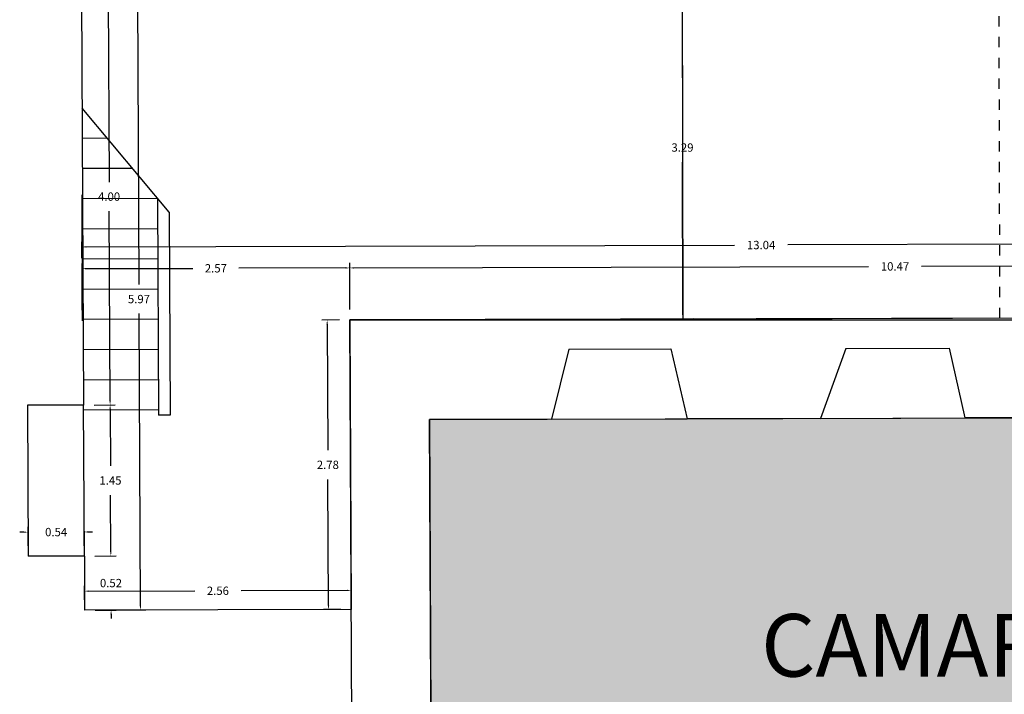
# Model space of a CAD drawing. Units: metres. Extents: x 1807 to 1940, y 26 to 124.
# Drawn here: x 1873 to 1882, y 67 to 74 of the extents above; entities that cross this region are included whole.
import ezdxf

# ---------------------------------------------------------------- set-up
doc = ezdxf.new("R2010")
doc.units = ezdxf.units.M
doc.header["$LTSCALE"] = 0.1
doc.linetypes.add('HIDDEN', pattern=[0.375, 0.25, -0.125])
for name, color, linetype in [('0-A-AUX', 4, 'Continuous'), ('0-A-COTAS', 6, 'Continuous'), ('0-A-VISTA', 8, 'Continuous'), ('0-B-TRAMA', 31, 'Continuous'), ('0_A_SUPERFICIES', 4, 'Continuous'), ('URB-ACOTADO', 7, 'Continuous')]:
    doc.layers.add(name, color=color, linetype=linetype)
doc.layers.add('0-A-MUROS', color=7, linetype='Continuous', lineweight=30)
doc.styles.add('Arial', font='arial.ttf')
doc.styles.add('ROMANS', font='romans.shx')
doc.dimstyles.new('COTAS-URB-DET', dxfattribs={"dimtxt": 0.08, "dimasz": 0.04, "dimexe": 0.05, "dimexo": 0.1, "dimgap": 0.1, "dimtad": 0, "dimtih": 1, "dimtoh": 1, "dimzin": 0, "dimdsep": 46, "dimtxsty": 'ROMANS', "dimcen": 0.1, "dimclrd": 256, "dimclre": 256, "dimclrt": 256, "dimazin": 0, "dimtfac": 1, "dimtix": 1, "dimtofl": 0, "dimtmove": 1, "dimatfit": 2, "dimldrblk": 'DOT', "dimfxl": 0, "dimtolj": 1, "dimtzin": 0, "dimarcsym": 0})

# ---------------------------------------------------------------- blocks, each defined once
blk = doc.blocks.new('*D428')
at = {"layer": '0-A-COTAS', "lineweight": -2, "transparency": 16777216}
for p, q in [((1875.8475, 70.886), (1875.8462, 71.3354)), ((1875.8863, 71.2856), (1880.827, 71.2992)), ((1886.2763, 71.3143), (1881.3356, 71.3006)), ((1886.3174, 70.915), (1886.3162, 71.3644))]:
    blk.add_line(p, q, dxfattribs=at)
at = {"layer": '0-A-COTAS', "transparency": 16777216}
for points in [[(1875.8863, 71.2922), (1875.8864, 71.2789), (1875.8463, 71.2854)], [(1886.2763, 71.321), (1886.2763, 71.3077), (1886.3163, 71.3144)]]:
    blk.add_solid(points, dxfattribs=at)
at = {"layer": 'Defpoints', "color": 0, "transparency": 16777216}
for p in [(1875.8463, 71.2854), (1886.3177, 70.815), (1875.8477, 70.786)]:
    blk.add_point(p, dxfattribs=at)
at = {"layer": '0-A-COTAS', "transparency": 16777216, "insert": (1881.0813, 71.2999), "char_height": 0.08, "attachment_point": 5, "style": 'ROMANS'}
blk.add_mtext('\\A1;10.47', dxfattribs=at)
blk = doc.blocks.new('_Dot')
at = {"layer": 'URB-ACOTADO', "color": 0, "lineweight": -2}
blk.add_line((-0.5, 0), (-1, 0), dxfattribs=at)
at = {"layer": 'URB-ACOTADO', "color": 0, "const_width": 0.5}
blk.add_lwpolyline([(-0.25, 0, 1), (0.25, 0, 1)], format="xyb", close=True, dxfattribs=at)
blk = doc.blocks.new('*D81')
at = {"layer": '0-A-COTAS', "lineweight": -2, "transparency": 16777216}
for p, q in [((1886.316, 71.4144), (1886.3156, 71.5733)), ((1873.2761, 71.3783), (1873.2756, 71.5372)), ((1873.3158, 71.4873), (1879.5396, 71.5045)), ((1886.2757, 71.5232), (1880.0519, 71.506))]:
    blk.add_line(p, q, dxfattribs=at)
at = {"layer": '0-A-COTAS', "transparency": 16777216}
for points in [[(1873.3158, 71.494), (1873.3158, 71.4806), (1873.2758, 71.4872)], [(1886.2757, 71.5299), (1886.2757, 71.5165), (1886.3157, 71.5233)]]:
    blk.add_solid(points, dxfattribs=at)
at = {"layer": 'Defpoints', "color": 0, "transparency": 16777216}
for p in [(1886.3157, 71.5233), (1873.2764, 71.2783), (1886.3163, 71.3144)]:
    blk.add_point(p, dxfattribs=at)
at = {"layer": '0-A-COTAS', "transparency": 16777216, "insert": (1879.7958, 71.5053), "char_height": 0.08, "attachment_point": 5, "style": 'ROMANS'}
blk.add_mtext('\\A1;13.04', dxfattribs=at)
blk = doc.blocks.new('*D429')
at = {"layer": '0-A-COTAS', "lineweight": -2, "transparency": 16777216}
for p, q in [((1873.5528, 68.5602), (1873.5526, 68.6002)), ((1873.3986, 68.5194), (1873.603, 68.5204)), ((1873.4012, 67.9994), (1873.6055, 68.0004)), ((1873.5557, 67.9602), (1873.5559, 67.9202))]:
    blk.add_line(p, q, dxfattribs=at)
at = {"layer": '0-A-COTAS', "transparency": 16777216}
for points in [[(1873.5594, 68.5602), (1873.5461, 68.5602), (1873.553, 68.5202)], [(1873.5623, 67.9602), (1873.549, 67.9602), (1873.5555, 68.0002)]]:
    blk.add_solid(points, dxfattribs=at)
at = {"layer": 'Defpoints', "color": 0, "transparency": 16777216}
for p in [(1873.2987, 68.519), (1873.553, 68.5202), (1873.3012, 67.999)]:
    blk.add_point(p, dxfattribs=at)
at = {"layer": '0-A-COTAS', "transparency": 16777216, "insert": (1873.5542, 68.2602), "char_height": 0.08, "attachment_point": 5, "style": 'ROMANS'}
blk.add_mtext('\\A1;0.52', dxfattribs=at)
blk = doc.blocks.new('*D430')
at = {"layer": '0-A-COTAS', "lineweight": -2, "transparency": 16777216}
for p, q in [((1873.3916, 69.9694), (1873.596, 69.9704)), ((1873.5461, 69.9302), (1873.5488, 69.3852)), ((1873.5528, 68.5602), (1873.5501, 69.1052)), ((1873.3986, 68.5194), (1873.603, 68.5204))]:
    blk.add_line(p, q, dxfattribs=at)
at = {"layer": '0-A-COTAS', "transparency": 16777216}
for points in [[(1873.5528, 69.9302), (1873.5395, 69.9301), (1873.546, 69.9702)], [(1873.5594, 68.5602), (1873.5461, 68.5602), (1873.553, 68.5202)]]:
    blk.add_solid(points, dxfattribs=at)
at = {"layer": 'Defpoints', "color": 0, "transparency": 16777216}
for p in [(1873.2916, 69.9689), (1873.546, 69.9702), (1873.2987, 68.519)]:
    blk.add_point(p, dxfattribs=at)
at = {"layer": '0-A-COTAS', "transparency": 16777216, "insert": (1873.5495, 69.2452), "char_height": 0.08, "attachment_point": 5, "style": 'ROMANS'}
blk.add_mtext('\\A1;1.45', dxfattribs=at)
blk = doc.blocks.new('*D431')
at = {"layer": '0-A-COTAS', "lineweight": -2, "transparency": 16777216}
for p, q in [((1872.718, 68.7489), (1872.678, 68.7488)), ((1872.7584, 68.6175), (1872.7579, 68.799)), ((1873.2984, 68.619), (1873.2979, 68.8005)), ((1873.338, 68.7506), (1873.378, 68.7507))]:
    blk.add_line(p, q, dxfattribs=at)
at = {"layer": '0-A-COTAS', "transparency": 16777216}
for points in [[(1872.718, 68.7555), (1872.718, 68.7422), (1872.758, 68.749)], [(1873.338, 68.7573), (1873.338, 68.7439), (1873.298, 68.7505)]]:
    blk.add_solid(points, dxfattribs=at)
at = {"layer": 'Defpoints', "color": 0, "transparency": 16777216}
for p in [(1872.758, 68.749), (1872.7587, 68.5175), (1873.2987, 68.519)]:
    blk.add_point(p, dxfattribs=at)
at = {"layer": '0-A-COTAS', "transparency": 16777216, "insert": (1873.028, 68.7497), "char_height": 0.08, "attachment_point": 5, "style": 'ROMANS'}
blk.add_mtext('\\A1;0.54', dxfattribs=at)
blk = doc.blocks.new('*D432')
at = {"layer": '0-A-COTAS', "lineweight": -2, "transparency": 16777216}
for p, q in [((1873.3723, 73.9694), (1873.5766, 73.9704)), ((1873.5268, 73.9301), (1873.5356, 72.1101)), ((1873.5458, 70.0102), (1873.537, 71.8301)), ((1873.3916, 69.9694), (1873.596, 69.9704))]:
    blk.add_line(p, q, dxfattribs=at)
at = {"layer": '0-A-COTAS', "transparency": 16777216}
for points in [[(1873.5335, 73.9302), (1873.5202, 73.9301), (1873.5266, 73.9701)], [(1873.5524, 70.0102), (1873.5391, 70.0101), (1873.546, 69.9702)]]:
    blk.add_solid(points, dxfattribs=at)
at = {"layer": 'Defpoints', "color": 0, "transparency": 16777216}
for p in [(1873.2723, 73.9689), (1873.5266, 73.9701), (1873.2916, 69.9689)]:
    blk.add_point(p, dxfattribs=at)
at = {"layer": '0-A-COTAS', "transparency": 16777216, "insert": (1873.5363, 71.9701), "char_height": 0.08, "attachment_point": 5, "style": 'ROMANS'}
blk.add_mtext('\\A1;4.00', dxfattribs=at)
blk = doc.blocks.new('*D82')
at = {"layer": '0-A-COTAS', "lineweight": -2, "transparency": 16777216}
for p, q in [((1873.3723, 73.9694), (1873.8586, 73.9717)), ((1873.8088, 73.9315), (1873.8223, 71.1265)), ((1873.8372, 68.0416), (1873.8237, 70.8465)), ((1873.4012, 67.9994), (1873.8874, 68.0018))]:
    blk.add_line(p, q, dxfattribs=at)
at = {"layer": '0-A-COTAS', "transparency": 16777216}
for points in [[(1873.8154, 73.9315), (1873.8021, 73.9315), (1873.8086, 73.9715)], [(1873.8439, 68.0416), (1873.8306, 68.0415), (1873.8374, 68.0016)]]:
    blk.add_solid(points, dxfattribs=at)
at = {"layer": 'Defpoints', "color": 0, "transparency": 16777216}
for p in [(1873.2723, 73.9689), (1873.8086, 73.9715), (1873.3012, 67.999)]:
    blk.add_point(p, dxfattribs=at)
at = {"layer": '0-A-COTAS', "transparency": 16777216, "insert": (1873.823, 70.9865), "char_height": 0.08, "attachment_point": 5, "style": 'ROMANS'}
blk.add_mtext('\\A1;5.97', dxfattribs=at)
blk = doc.blocks.new('*D433')
at = {"layer": '0-A-COTAS', "lineweight": -2, "transparency": 16777216}
for p, q in [((1875.7477, 70.7855), (1875.5796, 70.7847)), ((1875.6298, 70.745), (1875.6356, 69.535)), ((1875.6428, 68.045), (1875.637, 69.255)), ((1875.7612, 68.0056), (1875.593, 68.0048))]:
    blk.add_line(p, q, dxfattribs=at)
at = {"layer": '0-A-COTAS', "transparency": 16777216}
for points in [[(1875.6364, 70.745), (1875.6231, 70.7449), (1875.6296, 70.785)], [(1875.6495, 68.045), (1875.6361, 68.045), (1875.643, 68.005)]]:
    blk.add_solid(points, dxfattribs=at)
at = {"layer": 'Defpoints', "color": 0, "transparency": 16777216}
for p in [(1875.8477, 70.786), (1875.643, 68.005), (1875.8612, 68.006)]:
    blk.add_point(p, dxfattribs=at)
at = {"layer": '0-A-COTAS', "transparency": 16777216, "insert": (1875.6363, 69.395), "char_height": 0.08, "attachment_point": 5, "style": 'ROMANS'}
blk.add_mtext('\\A1;2.78', dxfattribs=at)
blk = doc.blocks.new('*D83')
at = {"layer": '0-A-COTAS', "lineweight": -2, "transparency": 16777216}
for p, q in [((1873.3009, 68.099), (1873.3005, 68.2326)), ((1873.3407, 68.1827), (1874.3587, 68.1855)), ((1875.8206, 68.1896), (1874.8026, 68.1867)), ((1875.8609, 68.106), (1875.8605, 68.2397))]:
    blk.add_line(p, q, dxfattribs=at)
at = {"layer": '0-A-COTAS', "transparency": 16777216}
for points in [[(1873.3406, 68.1894), (1873.3407, 68.176), (1873.3007, 68.1826)], [(1875.8206, 68.1962), (1875.8207, 68.1829), (1875.8606, 68.1897)]]:
    blk.add_solid(points, dxfattribs=at)
at = {"layer": 'Defpoints', "color": 0, "transparency": 16777216}
for p in [(1873.3007, 68.1826), (1873.3012, 67.999), (1875.8612, 68.006)]:
    blk.add_point(p, dxfattribs=at)
at = {"layer": '0-A-COTAS', "transparency": 16777216, "insert": (1874.5807, 68.1861), "char_height": 0.08, "attachment_point": 5, "style": 'ROMANS'}
blk.add_mtext('\\A1;2.56', dxfattribs=at)
blk = doc.blocks.new('*D434')
at = {"layer": '0-A-COTAS', "lineweight": -2, "transparency": 16777216}
for p, q in [((1873.2775, 70.8789), (1873.2762, 71.3283)), ((1873.3164, 71.2784), (1874.3394, 71.2813)), ((1875.8063, 71.2853), (1874.7833, 71.2825)), ((1875.8475, 70.886), (1875.8462, 71.3354))]:
    blk.add_line(p, q, dxfattribs=at)
at = {"layer": '0-A-COTAS', "transparency": 16777216}
for points in [[(1873.3163, 71.2851), (1873.3164, 71.2718), (1873.2764, 71.2783)], [(1875.8063, 71.292), (1875.8064, 71.2787), (1875.8463, 71.2854)]]:
    blk.add_solid(points, dxfattribs=at)
at = {"layer": 'Defpoints', "color": 0, "transparency": 16777216}
for p in [(1873.2764, 71.2783), (1873.2777, 70.7789), (1875.8477, 70.786)]:
    blk.add_point(p, dxfattribs=at)
at = {"layer": '0-A-COTAS', "transparency": 16777216, "insert": (1874.5614, 71.2819), "char_height": 0.08, "attachment_point": 5, "style": 'ROMANS'}
blk.add_mtext('\\A1;2.57', dxfattribs=at)
blk = doc.blocks.new('*D452')
at = {"layer": '0-A-COTAS', "lineweight": -2, "transparency": 16777216}
for p, q in [((1879.0363, 74.0474), (1879.0404, 72.5811)), ((1879.1362, 74.0876), (1879.0862, 74.0875)), ((1879.0452, 70.8349), (1879.0412, 72.3011)), ((1879.1453, 70.7951), (1879.0953, 70.795))]:
    blk.add_line(p, q, dxfattribs=at)
at = {"layer": '0-A-COTAS', "transparency": 16777216}
for points in [[(1879.043, 74.0474), (1879.0297, 74.0473), (1879.0362, 74.0874)], [(1879.0519, 70.8349), (1879.0386, 70.8348), (1879.0453, 70.7949)]]:
    blk.add_solid(points, dxfattribs=at)
at = {"layer": 'Defpoints', "color": 0, "transparency": 16777216}
for p in [(1879.0362, 74.0874), (1879.0453, 70.7949), (1879.0453, 70.7949)]:
    blk.add_point(p, dxfattribs=at)
at = {"layer": '0-A-COTAS', "transparency": 16777216, "insert": (1879.0408, 72.4411), "char_height": 0.08, "attachment_point": 5, "style": 'ROMANS'}
blk.add_mtext('\\A1;3.29', dxfattribs=at)

msp = doc.modelspace()

# ---------------------------------------------------------------- hatches: boundary and pattern name
at = {"layer": '0-B-TRAMA'}
msp.add_hatch(color=30, dxfattribs=at).paths.add_polyline_path([(1891.3169, 69.8715), (1889.8423, 69.8674), (1888.4423, 69.8635), (1887.0623, 69.8597), (1885.6773, 69.8559), (1884.3973, 69.8523), (1883.0123, 69.8485), (1881.7523, 69.845), (1880.3643, 69.8412), (1879.0843, 69.8376), (1877.7843, 69.834), (1876.6124, 69.8308), (1876.6346, 65.2209), (1877.8066, 65.2265), (1879.1066, 65.2328), (1880.3866, 65.239), (1881.7746, 65.2457), (1883.0345, 65.2518), (1884.4195, 65.2584), (1885.6995, 65.2646), (1887.0845, 65.2713), (1891.2789, 65.2916)])

# ---------------------------------------------------------------- linework, layer by layer
at = {"layer": '0-A-AUX'}
msp.add_lwpolyline([(1875.8477, 70.786), (1892.0477, 70.8309), (1892.0786, 64.4254), (1875.8788, 64.3472), (1875.8477, 70.786)], dxfattribs=at)
at = {"layer": '0-A-COTAS'}
msp.add_line((1873.2744, 71.9863), (1873.2777, 70.7789), dxfattribs=at)
at = {"layer": '0-A-MUROS'}
for p, q in [((1873.2723, 73.9689), (1873.2916, 69.9689)), ((1886.3177, 70.815), (1875.8477, 70.786)), ((1875.8477, 70.786), (1875.8612, 68.006)), ((1880.6105, 70.5119), (1881.6005, 70.5146)), ((1881.6005, 70.5146), (1881.7523, 69.845)), ((1877.9505, 70.5045), (1877.7843, 69.834)), ((1877.9505, 70.5045), (1878.9305, 70.5072)), ((1878.9305, 70.5072), (1879.0843, 69.8376)), ((1880.6105, 70.5119), (1880.3643, 69.8412)), ((1873.2916, 69.9689), (1872.7516, 69.9674)), ((1872.7516, 69.9674), (1872.7587, 68.5175)), ((1877.7843, 69.834), (1876.6124, 69.8308)), ((1876.6124, 69.8308), (1876.6346, 65.2209)), ((1880.3643, 69.8412), (1879.0843, 69.8376)), ((1883.0123, 69.8485), (1881.7523, 69.845)), ((1873.2987, 68.519), (1872.7587, 68.5175)), ((1873.2987, 68.519), (1873.3012, 67.999)), ((1875.8612, 68.006), (1873.3012, 67.999))]:
    msp.add_line(p, q, dxfattribs=at)
at = {"layer": '0-A-VISTA'}
for p, q in [((1879.0362, 74.0874), (1879.0453, 70.7949)), ((1874.1127, 71.8197), (1873.2779, 72.8186)), ((1873.5193, 72.5298), (1873.2793, 72.5286)), ((1873.7607, 72.241), (1873.2807, 72.2386)), ((1874.0021, 71.9521), (1873.2821, 71.9486)), ((1874.0021, 71.9521), (1874.0121, 69.8721)), ((1874.1127, 71.8197), (1874.1221, 69.8727)), ((1874.0035, 71.6621), (1873.2835, 71.6586)), ((1874.0049, 71.3721), (1873.2849, 71.3686)), ((1874.0063, 71.0821), (1873.2863, 71.0787)), ((1874.0077, 70.7921), (1873.2877, 70.7887)), ((1874.0091, 70.5021), (1873.2891, 70.4987)), ((1874.0105, 70.2121), (1873.2905, 70.2087)), ((1873.2987, 68.519), (1873.2916, 69.9689)), ((1874.0119, 69.9221), (1873.2919, 69.9187)), ((1874.1221, 69.8727), (1874.0121, 69.8721)), ((1877.7843, 69.834), (1879.0843, 69.8376)), ((1880.3643, 69.8412), (1881.7523, 69.845))]:
    msp.add_line(p, q, dxfattribs=at)
at = {"layer": '0-A-VISTA', "linetype": 'HIDDEN'}
msp.add_line((1882.0762, 74.1033), (1882.0853, 70.8033), dxfattribs=at)
at = {"layer": '0_A_SUPERFICIES'}
for points in [[(1875.8477, 70.786), (1892.1069, 70.786), (1892.1069, 64.3918), (1875.8788, 64.3472)], [(1876.6124, 69.8308), (1891.3169, 69.8715), (1891.2789, 65.2916), (1876.6346, 65.2209)]]:
    msp.add_lwpolyline(points, close=True, dxfattribs=at)

# ---------------------------------------------------------------- texts
at = {"layer": '0-A-AUX', "style": 'Arial'}
msp.add_text('CAMARA SIN ACCESO', height=0.6, dxfattribs=at).set_placement((1879.7959, 67.3625))

# ---------------------------------------------------------------- dimensions: what is measured, and where the dimension line sits
at = {"layer": '0-A-COTAS'}
for p1, p2, distance, picture, middle in [((1879.0362, 74.0874), (1879.0453, 70.7949), 0, '*D452', (1879.0408, 72.4411)), ((1873.3012, 67.999), (1873.2723, 73.9689), -0.5363, '*D82', (1873.823, 70.9865)), ((1873.2916, 69.9689), (1873.2723, 73.9689), -0.2543, '*D432', (1873.5363, 71.9701)), ((1873.2764, 71.2783), (1886.3163, 71.3144), 0.2089, '*D81', (1879.7958, 71.5053)), ((1875.8477, 70.786), (1873.2777, 70.7789), -0.4994, '*D434', (1874.5614, 71.2819)), ((1886.3177, 70.815), (1875.8477, 70.786), -0.4994, '*D428', (1881.0813, 71.2999)), ((1875.8477, 70.786), (1875.8612, 68.006), -0.2182, '*D433', (1875.6363, 69.395)), ((1873.2987, 68.519), (1873.2916, 69.9689), -0.2543, '*D430', (1873.5495, 69.2452)), ((1873.2987, 68.519), (1872.7587, 68.5175), -0.2315, '*D431', (1873.028, 68.7497)), ((1873.3012, 67.999), (1873.2987, 68.519), -0.2543, '*D429', (1873.5542, 68.2602)), ((1875.8612, 68.006), (1873.3012, 67.999), -0.1836, '*D83', (1874.5807, 68.1861))]:
    dim = msp.add_aligned_dim(p1=p1, p2=p2, distance=distance, dimstyle='COTAS-URB-DET', dxfattribs=at)
    dim.commit()
    dim.dimension.update_dxf_attribs({"geometry": picture, "text_midpoint": middle})

doc.saveas('drawing.dxf')
